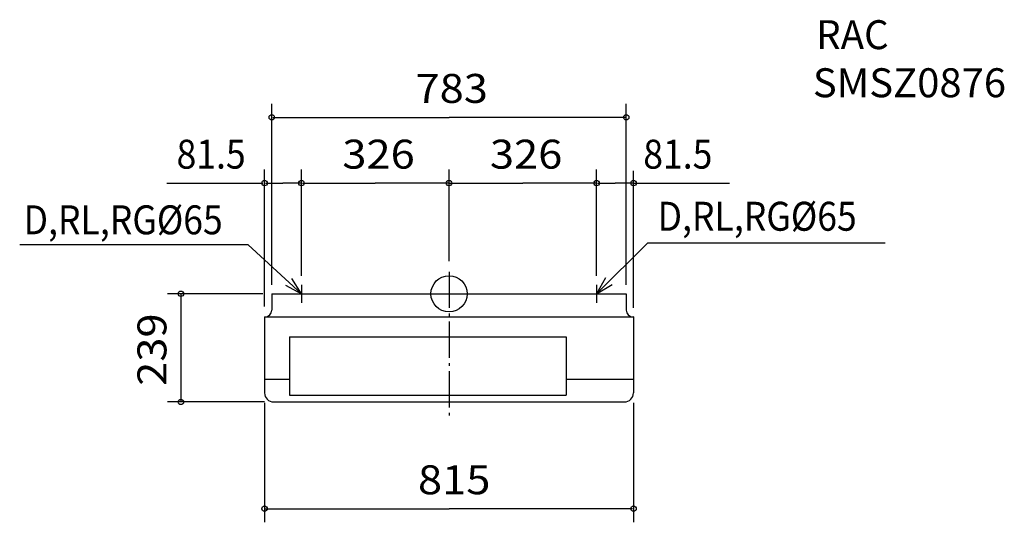
# Model space of a CAD drawing. Extents: x -948 to 1227, y -505 to 606.
import ezdxf
from ezdxf.enums import TextEntityAlignment as Align

# ---------------------------------------------------------------- set-up
doc = ezdxf.new("R2010")
doc.units = 0
doc.header["$LTSCALE"] = 20
doc.header["$PDMODE"] = 3
doc.header["$PDSIZE"] = -2
doc.linetypes.add('DASHDOT', pattern=[5.5, 4, -0.6, 0.3, -0.6])
for name, color, linetype in [('ARRANGE', 1, 'CONTINUOUS'), ('BASIS', 6, 'CONTINUOUS'), ('DETAIL', 5, 'CONTINUOUS'), ('ETC', 83, 'CONTINUOUS'), ('NOTE', 4, 'CONTINUOUS'), ('OUTLINE', 3, 'CONTINUOUS'), ('SIZE', 32, 'CONTINUOUS')]:
    doc.layers.add(name, color=color, linetype=linetype)
doc.styles.get("Standard").update_dxf_attribs({"font": 'SIMPLEX', "width": 0.9, "bigfont": 'BIGFONT'})

msp = doc.modelspace()

# ---------------------------------------------------------------- linework, layer by layer
at = {"layer": 'ARRANGE', "linetype": 'CONTINUOUS'}
msp.add_circle((0, 0), 40, dxfattribs=at)
msp.add_point((0, 0), dxfattribs=at)
at = {"layer": 'BASIS', "color": 6, "linetype": 'DASHDOT'}
msp.add_line((0, 48.79273), (0, -275.82677), dxfattribs=at)
at = {"layer": 'DETAIL', "linetype": 'CONTINUOUS'}
for p, q in [((-391.5, 0), (391.5, 0)), ((-391.5, 0), (-391.5, -36)), ((391.5, 0), (391.5, -36)), ((-407.5, -51), (-407.5, -219)), ((-407.5, -51), (407.5, -51)), ((-407.5, -51), (-406.5, -51)), ((407.5, -51), (406.5, -51)), ((407.5, -51), (407.5, -219)), ((-352.5, -95), (-352.5, -224)), ((-352.5, -95), (258.5, -95)), ((258.5, -95), (258.5, -224)), ((-407.5, -189), (-352.5, -189)), ((258.5, -189), (407.5, -189)), ((-387.5, -239), (387.5, -239)), ((-352.5, -224), (258.5, -224))]:
    msp.add_line(p, q, dxfattribs=at)
for centre, radius, start, end in [((-406.5, -36), 15, 270, 0), ((406.5, -36), 15, 180, 270), ((-387.5, -219), 20, 180, 270), ((387.5, -219), 20, 270, 0)]:
    msp.add_arc(centre, radius, start, end, dxfattribs=at)
at = {"layer": 'NOTE', "color": 4, "linetype": 'CONTINUOUS'}
for p, q in [((326, 0), (439.39824, 112.59599)), ((439.39824, 112.59599), (963.62553, 112.59599)), ((-443.9671, 107.92834), (-948.33522, 107.92834)), ((-326, 0), (-443.9671, 107.92834)), ((-326, 0), (-346.9306, 34.0868)), ((345.47412, 34.93936), (326, 0)), ((-361.16983, 19.05474), (-326, 0)), ((326, 0), (360.33476, 20.52131))]:
    msp.add_line(p, q, dxfattribs=at)
at = {"layer": 'NOTE', "color": 4, "linetype": 'DASHDOT'}
for p, q in [((-346, 0), (-306, 0)), ((-326, 20), (-326, -20)), ((306, 0), (346, 0)), ((326, 20), (326, -20))]:
    msp.add_line(p, q, dxfattribs=at)
at = {"layer": 'OUTLINE', "linetype": 'CONTINUOUS'}
for p, q in [((-391.5, 0), (391.5, 0)), ((-391.5, 0), (-391.5, -36)), ((391.5, 0), (391.5, -36)), ((-407.5, -51), (-407.5, -219)), ((-407.5, -51), (-406.5, -51)), ((407.5, -51), (406.5, -51)), ((407.5, -51), (407.5, -219)), ((-387.5, -239), (387.5, -239))]:
    msp.add_line(p, q, dxfattribs=at)
for centre, radius, start, end in [((-406.5, -36), 15, 270, 0), ((406.5, -36), 15, 180, 270), ((-387.5, -219), 20, 180, 270), ((387.5, -219), 20, 270, 0)]:
    msp.add_arc(centre, radius, start, end, dxfattribs=at)
at = {"layer": 'SIZE', "linetype": 'CONTINUOUS'}
for p, q in [((-391.5, 20), (-391.5, 419.87494)), ((391.5, 20), (391.5, 419.87494)), ((-389.5, 389.87494), (0, 389.87494)), ((389.5, 389.87494), (0, 389.87494)), ((-407.5, -28), (-407.5, 274.57614)), ((-326, 40), (-326, 274.57614)), ((-326, 40), (-326, 274.57614)), ((0, 91.79273), (0, 274.57614)), ((0, 71.79273), (0, 274.57614)), ((326, 40), (326, 274.57614)), ((326, 40), (326, 274.57614)), ((407.5, -31), (407.5, 271.57614)), ((-623.34842, 244.57614), (-411.5, 244.57614)), ((-405.5, 244.57614), (-366.75, 244.57614)), ((-328, 244.57614), (-366.75, 244.57614)), ((-324, 244.57614), (-163, 244.57614)), ((-2, 244.57614), (-163, 244.57614)), ((2, 244.57614), (163, 244.57614)), ((324, 244.57614), (163, 244.57614)), ((328, 244.57614), (366.75, 244.57614)), ((405.5, 244.57614), (366.75, 244.57614)), ((407.5, 244.57614), (619.34842, 244.57614)), ((-411.5, 0), (-622.20573, 0)), ((-592.20573, 0), (-592.20573, -239)), ((-407.5, -239), (-622.20573, -239)), ((-407.5, -241), (-407.5, -504.9888)), ((407.5, -241), (407.5, -504.9888)), ((-405.5, -474.9888), (0, -474.9888)), ((405.5, -474.9888), (0, -474.9888))]:
    msp.add_line(p, q, dxfattribs=at)
for centre in [(-391.5, 389.87494), (391.5, 389.87494), (-407.5, 244.57614), (-326, 244.57614), (-326, 244.57614), (0, 244.57614), (0, 244.57614), (326, 244.57614), (326, 244.57614), (407.5, 244.57614), (-592.20573, 0), (-592.20573, -239), (-407.5, -474.9888), (407.5, -474.9888)]:
    msp.add_circle(centre, 6, dxfattribs=at)

# ---------------------------------------------------------------- texts
at = {"layer": 'ETC'}
for s, width, p, p2 in [('RAC', 0.905172, (811.11481, 540.61786), (971.11481, 540.61786)), ('SMSZ0876', 0.89172, (803.69818, 434.38077), (1230.36485, 434.38077))]:
    msp.add_text(s, height=64, dxfattribs=dict(at, width=width)).set_placement(p, p2, align=Align.FIT)
at = {"layer": 'NOTE', "color": 4, "width": 0.9}
for p in [(-939.74432, 131.45926), (460.6774, 139.34686)]:
    msp.add_text('D,RL,RG%%C65', height=64, dxfattribs=at).set_placement(p)
at = {"layer": 'SIZE'}
for s, width, p, p2 in [('783', 0.972222, (-74.05714, 421.87494), (85.94286, 421.87494)), ('326', 0.990566, (-235.68571, 276.57614), (-75.68571, 276.57614)), ('326', 0.990566, (90.31429, 276.57614), (250.31429, 276.57614)), ('815', 1.05, (-68.57143, -442.9888), (91.42857, -442.9888))]:
    msp.add_text(s, height=64, dxfattribs=dict(at, width=width)).set_placement(p, p2, align=Align.FIT)
at = {"layer": 'SIZE', "width": 0.9}
for p in [(-601.82367, 276.57614), (429.06717, 276.57614)]:
    msp.add_text('81.5', height=64, dxfattribs=at).set_placement(p)
at = {"layer": 'SIZE', "width": 0.990566}
msp.add_text('239', height=64, rotation=90.000004, dxfattribs=at).set_placement((-624.20575, -203.36781), (-624.20576, -43.36781), align=Align.FIT)

doc.saveas('drawing.dxf')
